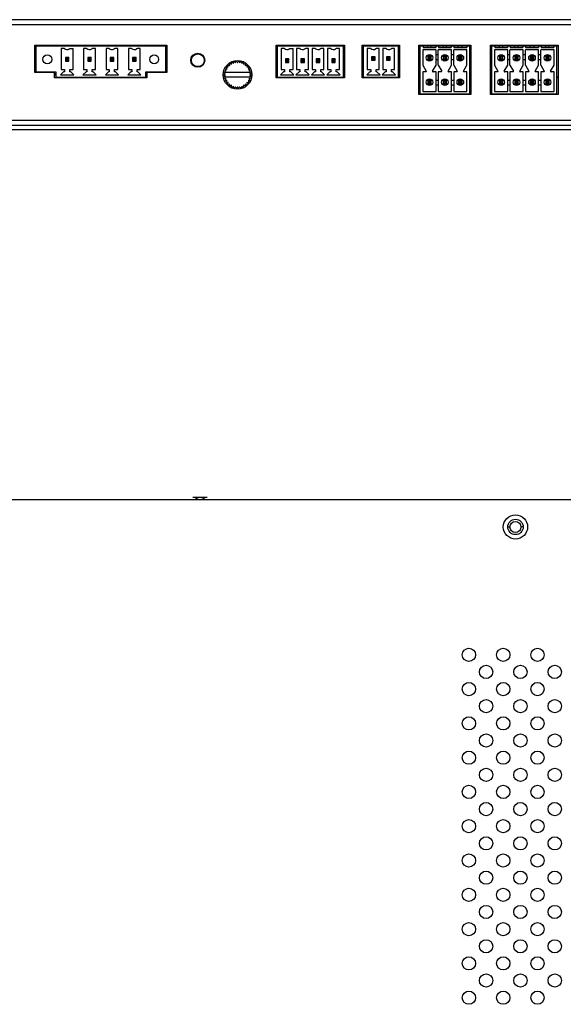
# Model space of a CAD drawing. Extents: x -216 to 828, y 170 to 622.
# Drawn here: x 34 to 157, y 396 to 619 of the extents above; entities that cross this region are included whole.
import ezdxf

# ---------------------------------------------------------------- set-up
doc = ezdxf.new("R2010")
doc.units = 0
doc.header["$MEASUREMENT"] = 0
doc.layers.get('0').update_dxf_attribs({"lineweight": 0})

msp = doc.modelspace()

# ---------------------------------------------------------------- linework, layer by layer
at = {"color": 18, "lineweight": 25, "true_color": 0x000000}
for p, q in [((228.6, 619.04), (-66.6, 619.04)), ((229.8, 617.84), (-67.8, 617.84)), ((37.53, 607.04), (37.53, 613.24)), ((37.53, 613.24), (67.47, 613.24)), ((37.78, 613.04), (37.53, 613.04)), ((37.78, 612.44), (37.53, 612.44)), ((37.78, 613.04), (37.78, 607.24)), ((67.22, 613.04), (37.78, 613.04)), ((43.53, 612.54), (43.53, 607.74)), ((44.26, 612.54), (43.53, 612.54)), ((45.51, 612.54), (46.23, 612.54)), ((46.23, 607.74), (46.23, 612.54)), ((48.61, 612.54), (48.61, 607.74)), ((49.34, 612.54), (48.61, 612.54)), ((51.31, 612.54), (50.59, 612.54)), ((51.31, 607.74), (51.31, 612.54)), ((53.69, 612.54), (53.69, 607.74)), ((54.42, 612.54), (53.69, 612.54)), ((56.39, 612.54), (55.67, 612.54)), ((56.39, 607.74), (56.39, 612.54)), ((58.77, 612.54), (58.77, 607.74)), ((59.5, 612.54), (58.77, 612.54)), ((61.47, 612.54), (60.75, 612.54)), ((61.47, 607.74), (61.47, 612.54)), ((67.22, 607.24), (67.22, 613.04)), ((67.47, 613.04), (67.22, 613.04)), ((67.4, 612.44), (67.22, 612.44)), ((67.38, 611.84), (67.38, 612.44)), ((67.4, 611.84), (67.4, 613.04)), ((67.4, 612.89), (67.47, 612.89)), ((67.4, 612.88), (67.47, 612.88)), ((67.4, 612.73), (67.47, 612.73)), ((67.47, 613.24), (67.47, 607.04)), ((92.25, 605.84), (92.25, 613.24)), ((92.25, 613.24), (107.75, 613.24)), ((92.5, 613.04), (92.25, 613.04)), ((92.5, 612.48), (92.25, 612.48)), ((92.5, 613.04), (92.5, 605.84)), ((107.5, 613.04), (92.5, 613.04)), ((93.4, 612.54), (93.4, 607.74)), ((94.13, 612.54), (93.4, 612.54)), ((95.38, 612.54), (96.1, 612.54)), ((96.1, 607.74), (96.1, 612.54)), ((97.63, 612.54), (96.9, 612.54)), ((96.9, 612.54), (96.9, 607.74)), ((99.6, 612.54), (98.88, 612.54)), ((99.6, 607.74), (99.6, 612.54)), ((101.13, 612.54), (100.4, 612.54)), ((100.4, 612.54), (100.4, 607.74)), ((103.1, 612.54), (102.38, 612.54)), ((103.1, 607.74), (103.1, 612.54)), ((104.63, 612.54), (103.9, 612.54)), ((103.9, 612.54), (103.9, 607.74)), ((106.6, 612.54), (105.88, 612.54)), ((106.6, 607.74), (106.6, 612.54)), ((107.75, 613.04), (107.5, 613.04)), ((107.5, 605.84), (107.5, 613.04)), ((107.75, 612.48), (107.5, 612.48)), ((107.65, 612.48), (107.65, 613.04)), ((107.75, 613.24), (107.75, 605.84)), ((111.75, 613.24), (120.25, 613.24)), ((111.75, 605.84), (111.75, 613.24)), ((112, 613.04), (111.75, 613.04)), ((111.9, 612.48), (111.75, 612.48)), ((111.8, 612.48), (111.8, 612.68)), ((111.9, 612.48), (111.9, 605.84)), ((120, 613.04), (112, 613.04)), ((112, 613.04), (112, 605.84)), ((113.68, 612.54), (112.9, 612.54)), ((112.9, 612.54), (112.9, 607.74)), ((115.6, 612.54), (114.93, 612.54)), ((115.6, 607.74), (115.6, 612.54)), ((117.18, 612.54), (116.4, 612.54)), ((116.4, 612.54), (116.4, 607.74)), ((119.1, 612.54), (118.43, 612.54)), ((119.1, 607.74), (119.1, 612.54)), ((120.25, 613.04), (120, 613.04)), ((120, 605.84), (120, 613.04)), ((120.25, 613.24), (120.25, 605.84)), ((124.6, 613.24), (136.4, 613.24)), ((124.6, 602.04), (124.6, 613.24)), ((124.85, 613.04), (124.6, 613.04)), ((125.55, 613.04), (124.85, 613.04)), ((124.85, 613.04), (124.85, 602.24)), ((128.5, 612.24), (125.5, 612.24)), ((125.5, 612.24), (125.5, 608.74)), ((128.45, 613.04), (125.55, 613.04)), ((125.55, 613.04), (125.55, 612.74)), ((125.55, 612.74), (128.45, 612.74)), ((126.6, 612.74), (126.6, 613.04)), ((127.4, 612.74), (127.4, 613.04)), ((129.05, 613.04), (128.45, 613.04)), ((128.45, 613.04), (128.45, 612.74)), ((128.5, 608.74), (128.5, 612.24)), ((132, 612.24), (129, 612.24)), ((129, 608.74), (129, 612.24)), ((131.95, 613.04), (129.05, 613.04)), ((129.05, 613.04), (129.05, 612.74)), ((129.05, 612.74), (131.95, 612.74)), ((130.1, 612.74), (130.1, 613.04)), ((130.9, 612.74), (130.9, 613.04)), ((132.55, 613.04), (131.95, 613.04)), ((131.95, 613.04), (131.95, 612.74)), ((132, 608.74), (132, 612.24)), ((135.5, 612.24), (132.5, 612.24)), ((132.5, 608.74), (132.5, 612.24)), ((135.45, 613.04), (132.55, 613.04)), ((132.55, 613.04), (132.55, 612.74)), ((132.55, 612.74), (135.45, 612.74)), ((133.6, 612.74), (133.6, 613.04)), ((134.4, 612.74), (134.4, 613.04)), ((136.15, 613.04), (135.45, 613.04)), ((135.45, 613.04), (135.45, 612.74)), ((135.5, 608.74), (135.5, 612.24)), ((136.4, 613.04), (136.15, 613.04)), ((136.15, 602.24), (136.15, 613.04)), ((136.4, 613.24), (136.4, 602.04)), ((140.85, 613.24), (156.15, 613.24)), ((140.85, 602.04), (140.85, 613.24)), ((141.1, 613.04), (140.85, 613.04)), ((141.8, 613.04), (141.1, 613.04)), ((141.1, 613.04), (141.1, 602.24)), ((144.75, 612.24), (141.75, 612.24)), ((141.75, 612.24), (141.75, 608.74)), ((144.7, 613.04), (141.8, 613.04)), ((141.8, 613.04), (141.8, 612.74)), ((141.8, 612.74), (144.7, 612.74)), ((142.85, 612.74), (142.85, 613.04)), ((143.65, 612.74), (143.65, 613.04)), ((145.3, 613.04), (144.7, 613.04)), ((144.7, 613.04), (144.7, 612.74)), ((144.75, 608.74), (144.75, 612.24)), ((148.25, 612.24), (145.25, 612.24)), ((145.25, 608.74), (145.25, 612.24)), ((148.2, 613.04), (145.3, 613.04)), ((145.3, 613.04), (145.3, 612.74)), ((145.3, 612.74), (148.2, 612.74)), ((146.35, 612.74), (146.35, 613.04)), ((147.15, 612.74), (147.15, 613.04)), ((148.8, 613.04), (148.2, 613.04)), ((148.2, 613.04), (148.2, 612.74)), ((148.25, 608.74), (148.25, 612.24)), ((151.75, 612.24), (148.75, 612.24)), ((148.75, 608.74), (148.75, 612.24)), ((151.7, 613.04), (148.8, 613.04)), ((148.8, 613.04), (148.8, 612.74)), ((148.8, 612.74), (151.7, 612.74)), ((149.85, 612.74), (149.85, 613.04)), ((150.65, 612.74), (150.65, 613.04)), ((152.3, 613.04), (151.7, 613.04)), ((151.7, 613.04), (151.7, 612.74)), ((151.75, 608.74), (151.75, 612.24)), ((155.25, 612.24), (152.25, 612.24)), ((152.25, 608.74), (152.25, 612.24)), ((155.2, 613.04), (152.3, 613.04)), ((152.3, 613.04), (152.3, 612.74)), ((152.3, 612.74), (155.2, 612.74)), ((153.35, 612.74), (153.35, 613.04)), ((154.15, 612.74), (154.15, 613.04)), ((155.9, 613.04), (155.2, 613.04)), ((155.2, 613.04), (155.2, 612.74)), ((155.25, 608.74), (155.25, 612.24)), ((156.15, 613.04), (155.9, 613.04)), ((155.9, 602.24), (155.9, 613.04)), ((156.15, 613.24), (156.15, 602.04)), ((37.78, 611.25), (37.53, 611.25)), ((37.78, 610.96), (37.53, 610.96)), ((44.48, 610.44), (44.48, 609.64)), ((44.48, 610.44), (44.73, 610.19)), ((45.28, 610.44), (44.48, 610.44)), ((44.48, 609.64), (44.73, 609.89)), ((44.73, 610.19), (44.73, 609.89)), ((45.03, 610.19), (44.73, 610.19)), ((44.73, 609.89), (45.03, 609.89)), ((45.28, 610.44), (45.03, 610.19)), ((45.03, 609.89), (45.03, 610.19)), ((45.28, 609.64), (45.03, 609.89)), ((45.28, 609.64), (45.28, 610.44)), ((49.56, 610.44), (49.56, 609.64)), ((49.56, 610.44), (49.81, 610.19)), ((50.36, 610.44), (49.56, 610.44)), ((49.56, 609.64), (49.81, 609.89)), ((49.81, 610.19), (49.81, 609.89)), ((50.11, 610.19), (49.81, 610.19)), ((49.81, 609.89), (50.11, 609.89)), ((50.36, 610.44), (50.11, 610.19)), ((50.11, 609.89), (50.11, 610.19)), ((50.36, 609.64), (50.11, 609.89)), ((50.36, 609.64), (50.36, 610.44)), ((54.64, 610.44), (54.64, 609.64)), ((54.64, 610.44), (54.89, 610.19)), ((55.44, 610.44), (54.64, 610.44)), ((54.64, 609.64), (54.89, 609.89)), ((54.89, 610.19), (54.89, 609.89)), ((55.19, 610.19), (54.89, 610.19)), ((54.89, 609.89), (55.19, 609.89)), ((55.44, 610.44), (55.19, 610.19)), ((55.19, 609.89), (55.19, 610.19)), ((55.44, 609.64), (55.19, 609.89)), ((55.44, 609.64), (55.44, 610.44)), ((59.72, 610.44), (59.72, 609.64)), ((59.72, 610.44), (59.97, 610.19)), ((60.52, 610.44), (59.72, 610.44)), ((59.72, 609.64), (59.97, 609.89)), ((59.97, 610.19), (59.97, 609.89)), ((60.27, 610.19), (59.97, 610.19)), ((59.97, 609.89), (60.27, 609.89)), ((60.52, 610.44), (60.27, 610.19)), ((60.27, 609.89), (60.27, 610.19)), ((60.52, 609.64), (60.27, 609.89)), ((60.52, 609.64), (60.52, 610.44)), ((67.47, 611.84), (67.22, 611.84)), ((95.15, 610.14), (94.35, 610.14)), ((94.35, 610.14), (94.6, 609.89)), ((94.35, 610.14), (94.35, 609.34)), ((94.9, 609.89), (94.6, 609.89)), ((94.6, 609.89), (94.6, 609.59)), ((95.15, 610.14), (94.9, 609.89)), ((94.9, 609.59), (94.9, 609.89)), ((95.15, 609.34), (95.15, 610.14)), ((98.65, 610.14), (97.85, 610.14)), ((97.85, 610.14), (97.85, 609.34)), ((97.85, 610.14), (98.1, 609.89)), ((98.4, 609.89), (98.1, 609.89)), ((98.1, 609.89), (98.1, 609.59)), ((98.65, 610.14), (98.4, 609.89)), ((98.4, 609.59), (98.4, 609.89)), ((98.65, 609.34), (98.65, 610.14)), ((102.15, 610.14), (101.35, 610.14)), ((101.35, 610.14), (101.35, 609.34)), ((101.35, 610.14), (101.6, 609.89)), ((101.9, 609.89), (101.6, 609.89)), ((101.6, 609.89), (101.6, 609.59)), ((102.15, 610.14), (101.9, 609.89)), ((101.9, 609.59), (101.9, 609.89)), ((102.15, 609.34), (102.15, 610.14)), ((105.65, 610.14), (104.85, 610.14)), ((104.85, 610.14), (104.85, 609.34)), ((104.85, 610.14), (105.1, 609.89)), ((105.4, 609.89), (105.1, 609.89)), ((105.1, 609.89), (105.1, 609.59)), ((105.65, 610.14), (105.4, 609.89)), ((105.4, 609.59), (105.4, 609.89)), ((105.65, 609.34), (105.65, 610.14)), ((114.7, 610.64), (113.9, 610.64)), ((113.9, 610.64), (113.9, 609.84)), ((113.9, 610.64), (114.15, 610.39)), ((113.9, 609.84), (114.15, 610.09)), ((113.9, 609.84), (114.7, 609.84)), ((114.45, 610.39), (114.15, 610.39)), ((114.15, 610.39), (114.15, 610.09)), ((114.15, 610.09), (114.45, 610.09)), ((114.7, 610.64), (114.45, 610.39)), ((114.45, 610.09), (114.45, 610.39)), ((114.7, 609.84), (114.45, 610.09)), ((114.7, 609.84), (114.7, 610.64)), ((118.1, 610.64), (117.3, 610.64)), ((117.3, 610.64), (117.55, 610.39)), ((117.3, 610.64), (117.3, 609.84)), ((117.3, 609.84), (117.55, 610.09)), ((117.3, 609.84), (118.1, 609.84)), ((117.85, 610.39), (117.55, 610.39)), ((117.55, 610.39), (117.55, 610.09)), ((117.55, 610.09), (117.85, 610.09)), ((118.1, 610.64), (117.85, 610.39)), ((117.85, 610.09), (117.85, 610.39)), ((118.1, 609.84), (117.85, 610.09)), ((118.1, 609.84), (118.1, 610.64)), ((127.4, 610.79), (126.6, 610.79)), ((126.6, 610.79), (126.8, 610.59)), ((126.6, 610.79), (126.6, 609.99)), ((126.6, 609.99), (126.8, 610.19)), ((126.6, 609.99), (127.4, 609.99)), ((127.2, 610.59), (126.8, 610.59)), ((126.8, 610.59), (126.8, 610.19)), ((126.8, 610.19), (127.2, 610.19)), ((127.4, 610.79), (127.2, 610.59)), ((127.2, 610.19), (127.2, 610.59)), ((127.4, 609.99), (127.2, 610.19)), ((127.4, 609.99), (127.4, 610.79)), ((129, 611.04), (128.5, 611.04)), ((128.5, 610.04), (129, 610.04)), ((130.9, 610.79), (130.1, 610.79)), ((130.1, 610.79), (130.3, 610.59)), ((130.1, 610.79), (130.1, 609.99)), ((130.1, 609.99), (130.3, 610.19)), ((130.1, 609.99), (130.9, 609.99)), ((130.7, 610.59), (130.3, 610.59)), ((130.3, 610.59), (130.3, 610.19)), ((130.3, 610.19), (130.7, 610.19)), ((130.9, 610.79), (130.7, 610.59)), ((130.7, 610.19), (130.7, 610.59)), ((130.9, 609.99), (130.7, 610.19)), ((130.9, 609.99), (130.9, 610.79)), ((132.5, 611.04), (132, 611.04)), ((132, 610.04), (132.5, 610.04)), ((134.4, 610.79), (133.6, 610.79)), ((133.6, 610.79), (133.8, 610.59)), ((133.6, 610.79), (133.6, 609.99)), ((133.6, 609.99), (133.8, 610.19)), ((133.6, 609.99), (134.4, 609.99)), ((134.2, 610.59), (133.8, 610.59)), ((133.8, 610.59), (133.8, 610.19)), ((133.8, 610.19), (134.2, 610.19)), ((134.4, 610.79), (134.2, 610.59)), ((134.2, 610.19), (134.2, 610.59)), ((134.4, 609.99), (134.2, 610.19)), ((134.4, 609.99), (134.4, 610.79)), ((143.65, 610.79), (142.85, 610.79)), ((142.85, 610.79), (143.05, 610.59)), ((142.85, 610.79), (142.85, 609.99)), ((142.85, 609.99), (143.05, 610.19)), ((142.85, 609.99), (143.65, 609.99)), ((143.45, 610.59), (143.05, 610.59)), ((143.05, 610.59), (143.05, 610.19)), ((143.05, 610.19), (143.45, 610.19)), ((143.65, 610.79), (143.45, 610.59)), ((143.45, 610.19), (143.45, 610.59)), ((143.65, 609.99), (143.45, 610.19)), ((143.65, 609.99), (143.65, 610.79)), ((145.25, 611.04), (144.75, 611.04)), ((144.75, 610.04), (145.25, 610.04)), ((147.15, 610.79), (146.35, 610.79)), ((146.35, 610.79), (146.55, 610.59)), ((146.35, 610.79), (146.35, 609.99)), ((146.35, 609.99), (146.55, 610.19)), ((146.35, 609.99), (147.15, 609.99)), ((146.95, 610.59), (146.55, 610.59)), ((146.55, 610.59), (146.55, 610.19)), ((146.55, 610.19), (146.95, 610.19)), ((147.15, 610.79), (146.95, 610.59)), ((146.95, 610.19), (146.95, 610.59)), ((147.15, 609.99), (146.95, 610.19)), ((147.15, 609.99), (147.15, 610.79)), ((148.75, 611.04), (148.25, 611.04)), ((148.25, 610.04), (148.75, 610.04)), ((150.65, 610.79), (149.85, 610.79)), ((149.85, 610.79), (150.05, 610.59)), ((149.85, 610.79), (149.85, 609.99)), ((149.85, 609.99), (150.05, 610.19)), ((149.85, 609.99), (150.65, 609.99)), ((150.45, 610.59), (150.05, 610.59)), ((150.05, 610.59), (150.05, 610.19)), ((150.05, 610.19), (150.45, 610.19)), ((150.65, 610.79), (150.45, 610.59)), ((150.45, 610.19), (150.45, 610.59)), ((150.65, 609.99), (150.45, 610.19)), ((150.65, 609.99), (150.65, 610.79)), ((152.25, 611.04), (151.75, 611.04)), ((151.75, 610.04), (152.25, 610.04)), ((154.15, 610.79), (153.35, 610.79)), ((153.35, 610.79), (153.55, 610.59)), ((153.35, 610.79), (153.35, 609.99)), ((153.35, 609.99), (153.55, 610.19)), ((153.35, 609.99), (154.15, 609.99)), ((153.95, 610.59), (153.55, 610.59)), ((153.55, 610.59), (153.55, 610.19)), ((153.55, 610.19), (153.95, 610.19)), ((154.15, 610.79), (153.95, 610.59)), ((153.95, 610.19), (153.95, 610.59)), ((154.15, 609.99), (153.95, 610.19)), ((154.15, 609.99), (154.15, 610.79)), ((37.78, 608.56), (37.53, 608.56)), ((37.78, 607.77), (37.53, 607.77)), ((43.53, 607.74), (44.28, 607.74)), ((44.28, 607.74), (44.28, 607.24)), ((44.48, 609.64), (45.28, 609.64)), ((45.48, 607.24), (45.48, 607.74)), ((45.48, 607.74), (46.23, 607.74)), ((48.61, 607.74), (49.36, 607.74)), ((49.36, 607.74), (49.36, 607.24)), ((49.56, 609.64), (50.36, 609.64)), ((50.56, 607.24), (50.56, 607.74)), ((50.56, 607.74), (51.31, 607.74)), ((53.69, 607.74), (54.44, 607.74)), ((54.44, 607.74), (54.44, 607.24)), ((54.64, 609.64), (55.44, 609.64)), ((55.64, 607.24), (55.64, 607.74)), ((55.64, 607.74), (56.39, 607.74)), ((58.77, 607.74), (59.52, 607.74)), ((59.52, 607.74), (59.52, 607.24)), ((59.72, 609.64), (60.52, 609.64)), ((60.72, 607.24), (60.72, 607.74)), ((60.72, 607.74), (61.47, 607.74)), ((80.92, 607.48), (80.74, 607.7)), ((80.84, 607.91), (81.12, 607.91)), ((81.12, 607.91), (80.98, 608.16)), ((81.12, 608.36), (81.4, 608.31)), ((81.4, 608.31), (81.3, 608.58)), ((81.47, 608.74), (81.74, 608.65)), ((81.74, 608.65), (81.69, 608.93)), ((81.88, 609.06), (82.13, 608.92)), ((82.13, 608.92), (82.13, 609.21)), ((82.35, 609.31), (82.56, 609.12)), ((82.56, 609.12), (82.61, 609.4)), ((82.84, 609.47), (83.03, 609.25)), ((83.03, 609.25), (83.12, 609.52)), ((83.36, 609.54), (83.5, 609.29)), ((83.5, 609.29), (83.65, 609.54)), ((83.88, 609.52), (83.98, 609.25)), ((83.98, 609.25), (84.16, 609.47)), ((84.4, 609.4), (84.44, 609.12)), ((84.44, 609.12), (84.66, 609.31)), ((84.88, 609.21), (84.88, 608.92)), ((84.88, 608.92), (85.13, 609.06)), ((85.32, 608.93), (85.27, 608.65)), ((85.27, 608.65), (85.54, 608.74)), ((85.71, 608.58), (85.61, 608.31)), ((85.61, 608.31), (85.89, 608.36)), ((86.03, 608.16), (85.89, 607.91)), ((85.89, 607.91), (86.17, 607.91)), ((86.27, 607.7), (86.09, 607.48)), ((93.4, 607.74), (94.15, 607.74)), ((94.15, 607.74), (94.15, 607.24)), ((94.35, 609.34), (94.6, 609.59)), ((94.35, 609.34), (95.15, 609.34)), ((94.6, 609.59), (94.9, 609.59)), ((95.15, 609.34), (94.9, 609.59)), ((95.35, 607.74), (96.1, 607.74)), ((95.35, 607.24), (95.35, 607.74)), ((96.9, 607.74), (97.65, 607.74)), ((97.65, 607.74), (97.65, 607.24)), ((97.85, 609.34), (98.1, 609.59)), ((97.85, 609.34), (98.65, 609.34)), ((98.1, 609.59), (98.4, 609.59)), ((98.65, 609.34), (98.4, 609.59)), ((98.85, 607.74), (99.6, 607.74)), ((98.85, 607.24), (98.85, 607.74)), ((100.4, 607.74), (101.15, 607.74)), ((101.15, 607.74), (101.15, 607.24)), ((101.35, 609.34), (101.6, 609.59)), ((101.35, 609.34), (102.15, 609.34)), ((101.6, 609.59), (101.9, 609.59)), ((102.15, 609.34), (101.9, 609.59)), ((102.35, 607.74), (103.1, 607.74)), ((102.35, 607.24), (102.35, 607.74)), ((103.9, 607.74), (104.65, 607.74)), ((104.65, 607.74), (104.65, 607.24)), ((104.85, 609.34), (105.1, 609.59)), ((104.85, 609.34), (105.65, 609.34)), ((105.1, 609.59), (105.4, 609.59)), ((105.65, 609.34), (105.4, 609.59)), ((105.85, 607.74), (106.6, 607.74)), ((105.85, 607.24), (105.85, 607.74)), ((112.9, 607.74), (113.7, 607.74)), ((113.7, 607.74), (113.7, 607.24)), ((114.9, 607.74), (115.6, 607.74)), ((114.9, 607.24), (114.9, 607.74)), ((116.4, 607.74), (117.2, 607.74)), ((117.2, 607.74), (117.2, 607.24)), ((118.4, 607.74), (119.1, 607.74)), ((118.4, 607.24), (118.4, 607.74)), ((125.5, 608.74), (126.28, 607.39)), ((127.72, 607.39), (128.5, 608.74)), ((129, 608.74), (129.78, 607.39)), ((131.22, 607.39), (132, 608.74)), ((132.5, 608.74), (133.28, 607.39)), ((134.72, 607.39), (135.5, 608.74)), ((141.75, 608.74), (142.53, 607.39)), ((143.97, 607.39), (144.75, 608.74)), ((145.25, 608.74), (146.03, 607.39)), ((147.47, 607.39), (148.25, 608.74)), ((148.75, 608.74), (149.53, 607.39)), ((150.97, 607.39), (151.75, 608.74)), ((152.25, 608.74), (153.03, 607.39)), ((154.47, 607.39), (155.25, 608.74)), ((37.53, 607.36), (37.78, 607.36)), ((42.05, 607.04), (37.53, 607.04)), ((37.6, 607.04), (37.6, 607.36)), ((37.78, 607.24), (42.3, 607.24)), ((38.52, 607.04), (38.52, 607.24)), ((38.82, 607.04), (38.82, 607.24)), ((40.58, 607.04), (40.58, 607.24)), ((40.88, 607.04), (40.88, 607.24)), ((42.05, 605.84), (42.05, 607.04)), ((42.05, 606.86), (42.3, 606.86)), ((42.05, 606.56), (42.3, 606.56)), ((62.95, 605.84), (42.05, 605.84)), ((42.3, 607.24), (42.3, 605.84)), ((42.3, 606.04), (62.7, 606.04)), ((44.08, 607.24), (43.38, 606.54)), ((43.38, 606.54), (46.38, 606.54)), ((44.28, 607.24), (44.08, 607.24)), ((45.68, 607.24), (45.48, 607.24)), ((45.68, 607.24), (46.38, 606.54)), ((49.16, 607.24), (48.46, 606.54)), ((48.46, 606.54), (51.46, 606.54)), ((49.36, 607.24), (49.16, 607.24)), ((50.76, 607.24), (50.56, 607.24)), ((51.46, 606.54), (50.76, 607.24)), ((54.24, 607.24), (53.54, 606.54)), ((53.54, 606.54), (56.54, 606.54)), ((54.44, 607.24), (54.24, 607.24)), ((55.84, 607.24), (55.64, 607.24)), ((56.54, 606.54), (55.84, 607.24)), ((59.32, 607.24), (58.62, 606.54)), ((58.62, 606.54), (61.62, 606.54)), ((59.52, 607.24), (59.32, 607.24)), ((60.92, 607.24), (60.72, 607.24)), ((61.62, 606.54), (60.92, 607.24)), ((62.7, 605.84), (62.7, 607.24)), ((62.7, 607.24), (67.22, 607.24)), ((62.95, 607.04), (62.95, 605.84)), ((67.47, 607.04), (62.95, 607.04)), ((80.75, 606.54), (80.51, 606.68)), ((80.51, 606.4), (80.75, 606.54)), ((80.53, 606.92), (80.8, 607.02)), ((80.8, 606.06), (80.53, 606.16)), ((80.8, 607.02), (80.58, 607.2)), ((80.58, 605.88), (80.8, 606.06)), ((80.64, 607.43), (80.92, 607.48)), ((80.92, 605.6), (80.64, 605.65)), ((80.74, 605.38), (80.92, 605.6)), ((86.24, 607.04), (80.77, 607.04)), ((86.24, 606.04), (80.77, 606.04)), ((86.09, 607.48), (86.37, 607.43)), ((86.37, 605.65), (86.09, 605.6)), ((86.09, 605.6), (86.27, 605.38)), ((86.43, 607.2), (86.21, 607.02)), ((86.21, 607.02), (86.48, 606.92)), ((86.48, 606.16), (86.21, 606.06)), ((86.43, 605.88), (86.21, 606.06)), ((86.5, 606.68), (86.25, 606.54)), ((86.25, 606.54), (86.5, 606.4)), ((107.75, 605.84), (92.25, 605.84)), ((92.5, 606.04), (107.5, 606.04)), ((93.95, 607.24), (93.25, 606.54)), ((93.25, 606.54), (96.25, 606.54)), ((94.15, 607.24), (93.95, 607.24)), ((95.55, 607.24), (95.35, 607.24)), ((95.55, 607.24), (96.25, 606.54)), ((97.45, 607.24), (96.75, 606.54)), ((96.75, 606.54), (99.75, 606.54)), ((97.65, 607.24), (97.45, 607.24)), ((99.05, 607.24), (98.85, 607.24)), ((99.75, 606.54), (99.05, 607.24)), ((100.95, 607.24), (100.25, 606.54)), ((100.25, 606.54), (103.25, 606.54)), ((101.15, 607.24), (100.95, 607.24)), ((102.55, 607.24), (102.35, 607.24)), ((103.25, 606.54), (102.55, 607.24)), ((104.45, 607.24), (103.75, 606.54)), ((103.75, 606.54), (106.75, 606.54)), ((104.65, 607.24), (104.45, 607.24)), ((106.05, 607.24), (105.85, 607.24)), ((106.75, 606.54), (106.05, 607.24)), ((120.25, 605.84), (111.75, 605.84)), ((112, 606.04), (120, 606.04)), ((113.5, 607.24), (112.8, 606.54)), ((112.8, 606.54), (115.8, 606.54)), ((113.7, 607.24), (113.5, 607.24)), ((115.1, 607.24), (114.9, 607.24)), ((115.8, 606.54), (115.1, 607.24)), ((117, 607.24), (116.3, 606.54)), ((116.3, 606.54), (119.3, 606.54)), ((117.2, 607.24), (117, 607.24)), ((118.6, 607.24), (118.4, 607.24)), ((119.3, 606.54), (118.6, 607.24)), ((126.2, 607.24), (125.5, 607.24)), ((125.5, 607.24), (125.5, 602.74)), ((127.4, 605.29), (126.6, 605.29)), ((126.6, 605.29), (126.8, 605.09)), ((126.6, 605.29), (126.6, 604.49)), ((127.4, 605.29), (127.2, 605.09)), ((127.4, 604.49), (127.4, 605.29)), ((128.5, 607.24), (127.81, 607.24)), ((128.5, 602.74), (128.5, 607.24)), ((129.7, 607.24), (129, 607.24)), ((129, 607.24), (129, 602.74)), ((130.9, 605.29), (130.1, 605.29)), ((130.1, 605.29), (130.3, 605.09)), ((130.1, 605.29), (130.1, 604.49)), ((130.9, 605.29), (130.7, 605.09)), ((130.9, 604.49), (130.9, 605.29)), ((132, 607.24), (131.31, 607.24)), ((132, 602.74), (132, 607.24)), ((133.2, 607.24), (132.5, 607.24)), ((132.5, 607.24), (132.5, 602.74)), ((134.4, 605.29), (133.6, 605.29)), ((133.6, 605.29), (133.8, 605.09)), ((133.6, 605.29), (133.6, 604.49)), ((134.4, 605.29), (134.2, 605.09)), ((134.4, 604.49), (134.4, 605.29)), ((135.5, 607.24), (134.81, 607.24)), ((135.5, 602.74), (135.5, 607.24)), ((141.1, 606.04), (140.85, 606.04)), ((141.1, 605.84), (140.85, 605.84)), ((142.45, 607.24), (141.75, 607.24)), ((141.75, 607.24), (141.75, 602.74)), ((143.65, 605.29), (142.85, 605.29)), ((142.85, 605.29), (143.05, 605.09)), ((142.85, 605.29), (142.85, 604.49)), ((143.65, 605.29), (143.45, 605.09)), ((143.65, 604.49), (143.65, 605.29)), ((144.75, 607.24), (144.06, 607.24)), ((144.75, 602.74), (144.75, 607.24)), ((145.95, 607.24), (145.25, 607.24)), ((145.25, 607.24), (145.25, 602.74)), ((147.15, 605.29), (146.35, 605.29)), ((146.35, 605.29), (146.55, 605.09)), ((146.35, 605.29), (146.35, 604.49)), ((147.15, 605.29), (146.95, 605.09)), ((147.15, 604.49), (147.15, 605.29)), ((148.25, 607.24), (147.56, 607.24)), ((148.25, 602.74), (148.25, 607.24)), ((149.45, 607.24), (148.75, 607.24)), ((148.75, 607.24), (148.75, 602.74)), ((150.65, 605.29), (149.85, 605.29)), ((149.85, 605.29), (150.05, 605.09)), ((149.85, 605.29), (149.85, 604.49)), ((150.65, 605.29), (150.45, 605.09)), ((150.65, 604.49), (150.65, 605.29)), ((151.75, 607.24), (151.06, 607.24)), ((151.75, 602.74), (151.75, 607.24)), ((152.95, 607.24), (152.25, 607.24)), ((152.25, 607.24), (152.25, 602.74)), ((154.15, 605.29), (153.35, 605.29)), ((153.35, 605.29), (153.55, 605.09)), ((153.35, 605.29), (153.35, 604.49)), ((154.15, 605.29), (153.95, 605.09)), ((154.15, 604.49), (154.15, 605.29)), ((155.25, 607.24), (154.56, 607.24)), ((155.25, 602.74), (155.25, 607.24)), ((156.15, 606.04), (155.9, 606.04)), ((156.15, 605.84), (155.9, 605.84)), ((81.12, 605.16), (80.84, 605.16)), ((80.98, 604.92), (81.12, 605.16)), ((81.4, 604.77), (81.12, 604.72)), ((81.3, 604.5), (81.4, 604.77)), ((81.74, 604.43), (81.47, 604.34)), ((81.69, 604.15), (81.74, 604.43)), ((82.13, 604.16), (81.88, 604.02)), ((82.13, 603.87), (82.13, 604.16)), ((82.56, 603.96), (82.35, 603.77)), ((82.61, 603.68), (82.56, 603.96)), ((83.03, 603.83), (82.84, 603.61)), ((83.12, 603.56), (83.03, 603.83)), ((83.5, 603.79), (83.36, 603.54)), ((83.65, 603.54), (83.5, 603.79)), ((83.98, 603.83), (83.88, 603.56)), ((84.16, 603.61), (83.98, 603.83)), ((84.44, 603.96), (84.4, 603.68)), ((84.66, 603.77), (84.44, 603.96)), ((85.13, 604.02), (84.88, 604.16)), ((84.88, 604.16), (84.88, 603.87)), ((85.54, 604.34), (85.27, 604.43)), ((85.27, 604.43), (85.32, 604.15)), ((85.89, 604.72), (85.61, 604.77)), ((85.61, 604.77), (85.71, 604.5)), ((86.17, 605.16), (85.89, 605.16)), ((85.89, 605.16), (86.03, 604.92)), ((126.6, 604.49), (126.8, 604.69)), ((126.6, 604.49), (127.4, 604.49)), ((127.2, 605.09), (126.8, 605.09)), ((126.8, 605.09), (126.8, 604.69)), ((126.8, 604.69), (127.2, 604.69)), ((127.2, 604.69), (127.2, 605.09)), ((127.4, 604.49), (127.2, 604.69)), ((129, 605.24), (128.5, 605.24)), ((128.5, 604.24), (129, 604.24)), ((130.1, 604.49), (130.3, 604.69)), ((130.1, 604.49), (130.9, 604.49)), ((130.7, 605.09), (130.3, 605.09)), ((130.3, 605.09), (130.3, 604.69)), ((130.3, 604.69), (130.7, 604.69)), ((130.7, 604.69), (130.7, 605.09)), ((130.9, 604.49), (130.7, 604.69)), ((132.5, 605.24), (132, 605.24)), ((132, 604.24), (132.5, 604.24)), ((133.6, 604.49), (133.8, 604.69)), ((133.6, 604.49), (134.4, 604.49)), ((134.2, 605.09), (133.8, 605.09)), ((133.8, 605.09), (133.8, 604.69)), ((133.8, 604.69), (134.2, 604.69)), ((134.2, 604.69), (134.2, 605.09)), ((134.4, 604.49), (134.2, 604.69)), ((142.85, 604.49), (143.05, 604.69)), ((142.85, 604.49), (143.65, 604.49)), ((143.45, 605.09), (143.05, 605.09)), ((143.05, 605.09), (143.05, 604.69)), ((143.05, 604.69), (143.45, 604.69)), ((143.45, 604.69), (143.45, 605.09)), ((143.65, 604.49), (143.45, 604.69)), ((145.25, 605.24), (144.75, 605.24)), ((144.75, 604.24), (145.25, 604.24)), ((146.35, 604.49), (146.55, 604.69)), ((146.35, 604.49), (147.15, 604.49)), ((146.95, 605.09), (146.55, 605.09)), ((146.55, 605.09), (146.55, 604.69)), ((146.55, 604.69), (146.95, 604.69)), ((146.95, 604.69), (146.95, 605.09)), ((147.15, 604.49), (146.95, 604.69)), ((148.75, 605.24), (148.25, 605.24)), ((148.25, 604.24), (148.75, 604.24)), ((149.85, 604.49), (150.05, 604.69)), ((149.85, 604.49), (150.65, 604.49)), ((150.45, 605.09), (150.05, 605.09)), ((150.05, 605.09), (150.05, 604.69)), ((150.05, 604.69), (150.45, 604.69)), ((150.45, 604.69), (150.45, 605.09)), ((150.65, 604.49), (150.45, 604.69)), ((152.25, 605.24), (151.75, 605.24)), ((151.75, 604.24), (152.25, 604.24)), ((153.35, 604.49), (153.55, 604.69)), ((153.35, 604.49), (154.15, 604.49)), ((153.95, 605.09), (153.55, 605.09)), ((153.55, 605.09), (153.55, 604.69)), ((153.55, 604.69), (153.95, 604.69)), ((153.95, 604.69), (153.95, 605.09)), ((154.15, 604.49), (153.95, 604.69)), ((136.4, 602.04), (124.6, 602.04)), ((124.85, 602.24), (136.15, 602.24)), ((125.5, 602.74), (128.5, 602.74)), ((129, 602.74), (132, 602.74)), ((132.5, 602.74), (135.5, 602.74)), ((133.5, 602.24), (133.5, 602.04)), ((133.8, 602.04), (133.8, 602.24)), ((156.15, 602.04), (140.85, 602.04)), ((141.1, 602.24), (155.9, 602.24)), ((141.75, 602.74), (144.75, 602.74)), ((145.25, 602.74), (148.25, 602.74)), ((148.75, 602.74), (151.75, 602.74)), ((152.25, 602.74), (155.25, 602.74)), ((229.8, 595.04), (-67.8, 595.04)), ((-58.3, 596.24), (220.3, 596.24)), ((229.8, 594.04), (-67.8, 594.04)), ((-68.5, 510.18), (231.5, 510.18)), ((76.6, 510.68), (73.4, 510.68)), ((144.75, 503.98), (145.25, 503.98)), ((148.25, 503.98), (147.75, 503.98))]:
    msp.add_line(p, q, dxfattribs=at)
for centre, radius in [((40.38, 610.04), 1), ((64.62, 610.04), 1), ((74.5, 609.84), 1.6), ((74.5, 609.84), 1.6), ((74.5, 609.84), 1.45), ((83.5, 606.54), 3.25), ((127, 610.39), 0.75), ((130.5, 610.39), 0.75), ((134, 610.39), 0.75), ((143.25, 610.39), 0.75), ((146.75, 610.39), 0.75), ((150.25, 610.39), 0.75), ((153.75, 610.39), 0.75), ((127, 604.89), 0.75), ((130.5, 604.89), 0.75), ((134, 604.89), 0.75), ((143.25, 604.89), 0.75), ((146.75, 604.89), 0.75), ((150.25, 604.89), 0.75), ((153.75, 604.89), 0.75), ((146.5, 503.98), 2.75), ((146.5, 503.98), 1.75), ((146.5, 503.98), 1.25), ((135.95, 474.98), 1.5), ((143.73, 474.98), 1.5), ((151.51, 474.98), 1.5), ((139.84, 471.09), 1.5), ((147.62, 471.09), 1.5), ((155.4, 471.09), 1.5), ((135.95, 467.2), 1.5), ((143.73, 467.2), 1.5), ((151.51, 467.2), 1.5), ((139.84, 463.31), 1.5), ((147.62, 463.31), 1.5), ((155.4, 463.31), 1.5), ((135.95, 459.42), 1.5), ((143.73, 459.42), 1.5), ((151.51, 459.42), 1.5), ((139.84, 455.53), 1.5), ((147.62, 455.53), 1.5), ((155.4, 455.53), 1.5), ((135.95, 451.64), 1.5), ((143.73, 451.64), 1.5), ((151.51, 451.64), 1.5), ((139.84, 447.76), 1.5), ((147.62, 447.76), 1.5), ((155.4, 447.76), 1.5), ((135.95, 443.87), 1.5), ((143.73, 443.87), 1.5), ((151.51, 443.87), 1.5), ((139.84, 439.98), 1.5), ((147.62, 439.98), 1.5), ((155.4, 439.98), 1.5), ((135.95, 436.09), 1.5), ((143.73, 436.09), 1.5), ((151.51, 436.09), 1.5), ((139.84, 432.2), 1.5), ((147.62, 432.2), 1.5), ((155.4, 432.2), 1.5), ((135.95, 428.31), 1.5), ((143.73, 428.31), 1.5), ((151.51, 428.31), 1.5), ((139.84, 424.42), 1.5), ((147.62, 424.42), 1.5), ((155.4, 424.42), 1.5), ((135.95, 420.53), 1.5), ((143.73, 420.53), 1.5), ((151.51, 420.53), 1.5), ((139.84, 416.64), 1.5), ((147.62, 416.64), 1.5), ((155.4, 416.64), 1.5), ((135.95, 412.75), 1.5), ((143.73, 412.75), 1.5), ((151.51, 412.75), 1.5), ((139.84, 408.86), 1.5), ((147.62, 408.86), 1.5), ((155.4, 408.86), 1.5), ((135.95, 404.98), 1.5), ((143.73, 404.98), 1.5), ((151.51, 404.98), 1.5), ((139.84, 401.09), 1.5), ((147.62, 401.09), 1.5), ((155.4, 401.09), 1.5), ((135.95, 397.2), 1.5), ((143.73, 397.2), 1.5), ((151.51, 397.2), 1.5)]:
    msp.add_circle(centre, radius, dxfattribs=at)
for points in [[(44.26, 612.54), (44.54, 612.19), (45.04, 612.14), (45.38, 612.42), (45.43, 612.45), (45.47, 612.49), (45.51, 612.54)], [(49.34, 612.54), (49.62, 612.19), (50.12, 612.14), (50.46, 612.42), (50.51, 612.45), (50.55, 612.49), (50.59, 612.54)], [(54.42, 612.54), (54.7, 612.19), (55.2, 612.14), (55.54, 612.42), (55.59, 612.45), (55.63, 612.49), (55.67, 612.54)], [(59.5, 612.54), (59.78, 612.19), (60.28, 612.14), (60.62, 612.42), (60.67, 612.45), (60.71, 612.49), (60.75, 612.54)], [(94.13, 612.54), (94.41, 612.19), (94.91, 612.14), (95.25, 612.42), (95.3, 612.45), (95.34, 612.49), (95.38, 612.54)], [(97.63, 612.54), (97.91, 612.19), (98.41, 612.14), (98.75, 612.42), (98.8, 612.45), (98.84, 612.49), (98.88, 612.54)], [(101.13, 612.54), (101.41, 612.19), (101.91, 612.14), (102.25, 612.42), (102.3, 612.45), (102.34, 612.49), (102.38, 612.54)], [(104.63, 612.54), (104.91, 612.19), (105.41, 612.14), (105.75, 612.42), (105.8, 612.45), (105.84, 612.49), (105.88, 612.54)], [(113.68, 612.54), (113.96, 612.19), (114.46, 612.14), (114.8, 612.42), (114.85, 612.45), (114.89, 612.49), (114.93, 612.54)], [(117.18, 612.54), (117.46, 612.19), (117.96, 612.14), (118.3, 612.42), (118.35, 612.45), (118.39, 612.49), (118.43, 612.54)], [(126.2, 607.24), (126.25, 607.24), (126.3, 607.28), (126.3, 607.34), (126.3, 607.36), (126.29, 607.37), (126.28, 607.39)], [(127.72, 607.39), (127.7, 607.34), (127.71, 607.28), (127.76, 607.25), (127.78, 607.24), (127.79, 607.24), (127.81, 607.24)], [(129.7, 607.24), (129.75, 607.24), (129.8, 607.28), (129.8, 607.34), (129.8, 607.36), (129.79, 607.37), (129.78, 607.39)], [(131.22, 607.39), (131.2, 607.34), (131.21, 607.28), (131.26, 607.25), (131.28, 607.24), (131.29, 607.24), (131.31, 607.24)], [(133.2, 607.24), (133.25, 607.24), (133.3, 607.28), (133.3, 607.34), (133.3, 607.36), (133.29, 607.37), (133.28, 607.39)], [(134.72, 607.39), (134.7, 607.34), (134.71, 607.28), (134.76, 607.25), (134.78, 607.24), (134.79, 607.24), (134.81, 607.24)], [(142.45, 607.24), (142.5, 607.24), (142.55, 607.28), (142.55, 607.34), (142.55, 607.36), (142.54, 607.37), (142.53, 607.39)], [(143.97, 607.39), (143.95, 607.34), (143.96, 607.28), (144.01, 607.25), (144.03, 607.24), (144.04, 607.24), (144.06, 607.24)], [(145.95, 607.24), (146, 607.24), (146.05, 607.28), (146.05, 607.34), (146.05, 607.36), (146.04, 607.37), (146.03, 607.39)], [(147.47, 607.39), (147.45, 607.34), (147.46, 607.28), (147.51, 607.25), (147.53, 607.24), (147.54, 607.24), (147.56, 607.24)], [(149.45, 607.24), (149.5, 607.24), (149.55, 607.28), (149.55, 607.34), (149.55, 607.36), (149.54, 607.37), (149.53, 607.39)], [(150.97, 607.39), (150.95, 607.34), (150.96, 607.28), (151.01, 607.25), (151.03, 607.24), (151.04, 607.24), (151.06, 607.24)], [(152.95, 607.24), (153, 607.24), (153.05, 607.28), (153.05, 607.34), (153.05, 607.36), (153.04, 607.37), (153.03, 607.39)], [(154.47, 607.39), (154.45, 607.34), (154.46, 607.28), (154.51, 607.25), (154.53, 607.24), (154.54, 607.24), (154.56, 607.24)], [(76.1, 510.18), (75.57, 510.78), (74.66, 510.85), (74.05, 510.32), (74, 510.28), (73.95, 510.23), (73.91, 510.18)]]:
    msp.add_open_spline(points, degree=3, knots=[0, 0, 0, 0, 1, 1, 1, 2, 2, 2, 2], dxfattribs=at)
for points in [[(80.84, 607.91), (80.8, 607.84), (80.77, 607.77), (80.74, 607.7)], [(81.12, 608.36), (81.07, 608.29), (81.02, 608.23), (80.98, 608.16)], [(81.47, 608.74), (81.41, 608.69), (81.35, 608.63), (81.3, 608.58)], [(81.88, 609.06), (81.82, 609.02), (81.75, 608.98), (81.69, 608.93)], [(82.35, 609.31), (82.27, 609.28), (82.2, 609.24), (82.13, 609.21)], [(82.84, 609.47), (82.77, 609.45), (82.69, 609.43), (82.61, 609.4)], [(83.36, 609.54), (83.28, 609.53), (83.2, 609.53), (83.12, 609.52)], [(83.88, 609.52), (83.81, 609.53), (83.73, 609.53), (83.65, 609.54)], [(84.4, 609.4), (84.32, 609.43), (84.24, 609.45), (84.16, 609.47)], [(84.88, 609.21), (84.81, 609.24), (84.74, 609.28), (84.66, 609.31)], [(85.32, 608.93), (85.26, 608.98), (85.19, 609.02), (85.13, 609.06)], [(85.71, 608.58), (85.65, 608.63), (85.6, 608.69), (85.54, 608.74)], [(86.03, 608.16), (85.99, 608.23), (85.94, 608.29), (85.89, 608.36)], [(86.27, 607.7), (86.24, 607.77), (86.21, 607.84), (86.17, 607.91)], [(80.53, 606.92), (80.52, 606.84), (80.51, 606.76), (80.51, 606.68)], [(80.51, 606.4), (80.51, 606.32), (80.52, 606.24), (80.53, 606.16)], [(80.64, 607.43), (80.62, 607.35), (80.6, 607.28), (80.58, 607.2)], [(80.58, 605.88), (80.6, 605.8), (80.62, 605.72), (80.64, 605.65)], [(80.74, 605.38), (80.77, 605.31), (80.8, 605.24), (80.84, 605.16)], [(86.17, 605.16), (86.21, 605.24), (86.24, 605.31), (86.27, 605.38)], [(86.43, 607.2), (86.41, 607.28), (86.39, 607.35), (86.37, 607.43)], [(86.37, 605.65), (86.39, 605.72), (86.41, 605.8), (86.43, 605.88)], [(86.5, 606.68), (86.5, 606.76), (86.49, 606.84), (86.48, 606.92)], [(86.48, 606.16), (86.49, 606.24), (86.5, 606.32), (86.5, 606.4)], [(80.98, 604.92), (81.02, 604.85), (81.07, 604.79), (81.12, 604.72)], [(81.3, 604.5), (81.35, 604.45), (81.41, 604.39), (81.47, 604.34)], [(81.69, 604.15), (81.75, 604.1), (81.82, 604.06), (81.88, 604.02)], [(82.13, 603.87), (82.2, 603.84), (82.27, 603.8), (82.35, 603.77)], [(82.61, 603.68), (82.69, 603.65), (82.77, 603.63), (82.84, 603.61)], [(83.12, 603.56), (83.2, 603.55), (83.28, 603.55), (83.36, 603.54)], [(83.65, 603.54), (83.73, 603.55), (83.81, 603.55), (83.88, 603.56)], [(84.16, 603.61), (84.24, 603.63), (84.32, 603.65), (84.4, 603.68)], [(84.66, 603.77), (84.74, 603.8), (84.81, 603.84), (84.88, 603.87)], [(85.13, 604.02), (85.19, 604.06), (85.26, 604.1), (85.32, 604.15)], [(85.54, 604.34), (85.6, 604.39), (85.65, 604.45), (85.71, 604.5)], [(85.89, 604.72), (85.94, 604.79), (85.99, 604.85), (86.03, 604.92)]]:
    msp.add_open_spline(points, degree=3, dxfattribs=at)

doc.saveas('drawing.dxf')
